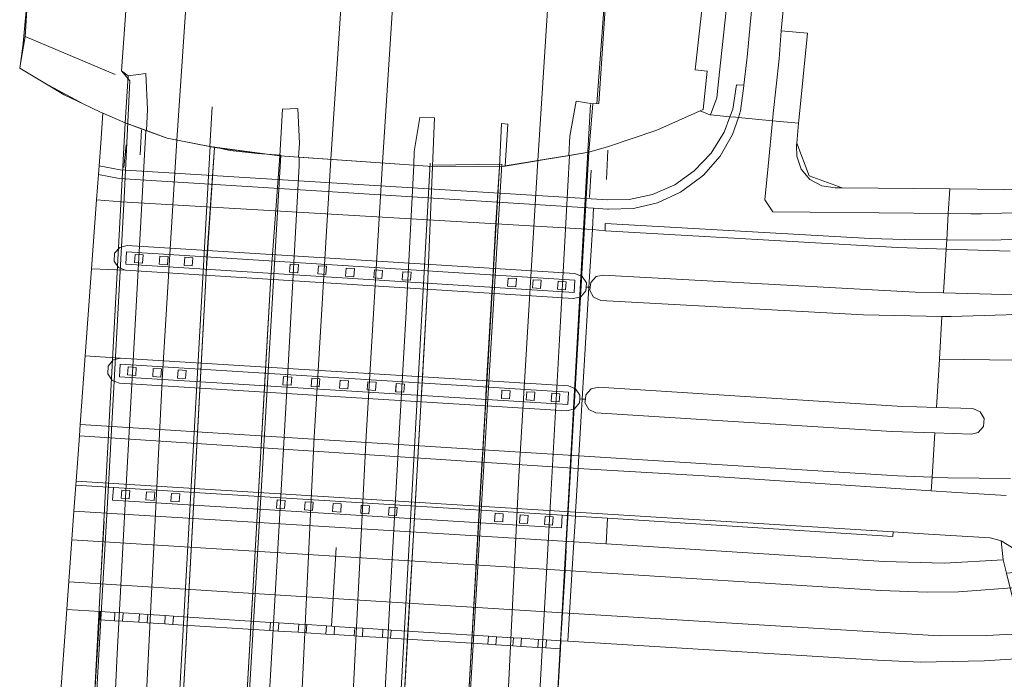
# Model space of a CAD drawing. Units: metres. Extents: x 80988 to 84261, y 451691 to 454635.
# Drawn here: x 80995 to 81074, y 452383 to 452436 of the extents above; entities that cross this region are included whole.
import ezdxf

# ---------------------------------------------------------------- set-up
doc = ezdxf.new("R2010")
doc.units = ezdxf.units.M
doc.header["$MEASUREMENT"] = 0
for name, color, linetype, lineweight in [('Begroeid terreindeel_groenvoorziening_0', 7, 'Continuous', 0), ('Begroeid terreindeel_groenvoorziening_gras- en kruidachtigen_0', 7, 'Continuous', 0), ('Begroeid terreindeel_groenvoorziening_heesters_0', 7, 'Continuous', 0), ('Onbegroeid terreindeel_erf_0', 7, 'Continuous', 0), ('Onbegroeid terreindeel_gesloten verharding_0', 7, 'Continuous', 0), ('Onbegroeid terreindeel_gesloten verharding_1', 7, 'Continuous', 0), ('Overbruggingsdeel_0', 7, 'Continuous', 0), ('Overbruggingsdeel_1', 7, 'Continuous', 0), ('Scheiding_0', 7, 'Continuous', 0), ('Scheiding_1', 7, 'Continuous', 0), ('Scheiding_2', 7, 'Continuous', 0), ('Spoor_0', 7, 'Continuous', 0), ('Spoor_1', 7, 'Continuous', 0), ('Wegdeel_gesloten verharding_0', 7, 'Continuous', 0), ('Wegdeel_gesloten verharding_asfalt_0', 7, 'Continuous', 0), ('Wegdeel_half verhard_0', 7, 'Continuous', 0), ('Wegdeel_half verhard_1', 7, 'Continuous', 0), ('Wegdeel_open verharding_0', 7, 'Continuous', 0), ('Wegdeel_open verharding_betonstraatstenen_0', 7, 'Continuous', 0), ('Wegdeel_open verharding_gebakken klinkers_0', 7, 'Continuous', 0), ('Wegdeel_open verharding_tegels_0', 7, 'Continuous', 0), ('Weginrichtingselement_balustrade_1', 7, 'Continuous', 0), ('Weginrichtingselement_balustrade_2', 7, 'Continuous', 0), ('Weginrichtingselement_geleideconstructie_0', 7, 'Continuous', 0), ('Weginrichtingselement_lijnafwatering_0', 7, 'Continuous', 0)]:
    doc.layers.add(name, color=color, linetype=linetype, lineweight=lineweight)

# ---------------------------------------------------------------- blocks, each defined once
blk = doc.blocks.new('BGT_lev_stadsdelen_Laak_REALDWG_1_FMEBLOCK4')
at = {"layer": 'Scheiding_0'}
blk.add_line((-10.638, -78.49), (-10.861, -82.313), dxfattribs=at)
blk = doc.blocks.new('BGT_lev_stadsdelen_Laak_REALDWG_1_FMEBLOCK78')
at = {"layer": 'Overbruggingsdeel_0'}
for points in [[(-17.889, 1.615), (-17.966, 0.604), (17.925, -1.615), (17.966, -0.602)], [(-16.622, 0.715), (-17.27, 0.755), (-17.22, 1.404), (-16.572, 1.363)], [(-14.641, 0.578), (-15.289, 0.618), (-15.239, 1.267), (-14.591, 1.226)], [(-12.639, 0.452), (-13.288, 0.492), (-13.238, 1.141), (-12.588, 1.1)], [(-4.216, -0.075), (-4.865, -0.035), (-4.815, 0.614), (-4.167, 0.573)], [(-1.971, -0.216), (-2.621, -0.176), (-2.571, 0.473), (-1.921, 0.432)], [(0.272, -0.352), (-0.376, -0.312), (-0.326, 0.337), (0.322, 0.296)], [(2.52, -0.494), (1.871, -0.454), (1.921, 0.195), (2.571, 0.154)], [(4.742, -0.638), (4.094, -0.598), (4.143, 0.05), (4.792, 0.01)], [(13.216, -1.143), (12.568, -1.103), (12.617, -0.454), (13.266, -0.495)], [(15.204, -1.271), (14.556, -1.231), (14.606, -0.582), (15.254, -0.623)], [(17.204, -1.395), (16.556, -1.355), (16.606, -0.706), (17.254, -0.747)]]:
    blk.add_lwpolyline(points, close=True, dxfattribs=at)
blk = doc.blocks.new('BGT_lev_stadsdelen_Laak_REALDWG_1_FMEBLOCK321')
at = {"layer": 'Overbruggingsdeel_0'}
for points in [[(-17.872, 1.613), (-17.933, 0.616), (17.886, -1.614), (17.933, -0.626)], [(-16.643, 0.716), (-17.291, 0.756), (-17.241, 1.405), (-16.592, 1.364)], [(-14.637, 0.588), (-15.286, 0.628), (-15.236, 1.277), (-14.587, 1.236)], [(-12.65, 0.466), (-13.299, 0.506), (-13.249, 1.155), (-12.601, 1.114)], [(-4.224, -0.063), (-4.874, -0.023), (-4.823, 0.626), (-4.174, 0.585)], [(-1.971, -0.201), (-2.62, -0.161), (-2.571, 0.488), (-1.921, 0.447)], [(0.303, -0.351), (-0.346, -0.311), (-0.296, 0.338), (0.353, 0.297)], [(2.512, -0.478), (1.863, -0.438), (1.913, 0.211), (2.562, 0.17)], [(4.78, -0.626), (4.13, -0.586), (4.181, 0.063), (4.83, 0.022)], [(13.225, -1.155), (12.576, -1.115), (12.626, -0.466), (13.274, -0.507)], [(15.202, -1.274), (14.553, -1.234), (14.603, -0.585), (15.251, -0.626)], [(17.202, -1.4), (16.554, -1.36), (16.604, -0.711), (17.253, -0.752)]]:
    blk.add_lwpolyline(points, close=True, dxfattribs=at)
blk = doc.blocks.new('BGT_lev_stadsdelen_Laak_REALDWG_1_FMEBLOCK364')
at = {"layer": 'Onbegroeid terreindeel_erf_0'}
blk.add_lwpolyline([(-69.0375, 29.765), (-71.3615, 10.001), (-72.5355, -1.591), (-76.1975, -39.602), (-74.0835, -39.79), (-74.7765, -46.782), (-74.7935, -46.992), (-74.9245, -48.578), (-73.9525, -51.196), (-71.3215, -52.159), (-62.7105, -52.249), (-56.1805, -52.317)], dxfattribs=at)
blk = doc.blocks.new('BGT_lev_stadsdelen_Laak_REALDWG_1_FMEBLOCK464')
at = {"layer": 'Wegdeel_open verharding_tegels_0'}
for points in [[(-27.373, 4.663, 0), (-25.838, 3.742, 0), (-24.25, 2.987, 0)], [(-23.041, -1.933, 0), (-21.36, -2.247, 0), (17.583, -4.663, 0), (19.308, -4.641, 0), (21.193, -4.241, 0), (22.956, -3.462, 0), (24.52, -2.336, 0), (25.866, -0.925, 0), (26.909, 0.743, 0), (27.373, 1.99, 0), (25.815, 2.14, 0), (25.769, 2.144, 0), (25.004, 2.466, 0), (21.524, 0.899, 0), (17.679, -0.396, 0), (16.109, -0.849, 0), (14.487, -1.116, 0), (9.41, -1.953, 0), (8.968, -2.026, 0), (3.595, -1.982, 0), (2.1, -1.883, 0), (-7.096, -1.236, 0), (-8.598, -1.13, 0), (-13.807, -0.472, 0), (-14.189, -0.399, 0), (-17.61, 0.268, 0), (-19.262, 0.875, 0), (-20.958, 1.498, 0), (-21.578, 1.765, 0), (-22.981, 2.384, 0), (-22.736, 2.268, 0), (-22.91, -0.128, 0)]]:
    blk.add_polyline3d(points, close=True, dxfattribs=at)
blk = doc.blocks.new('BGT_lev_stadsdelen_Laak_REALDWG_1_FMEBLOCK476')
at = {"layer": 'Overbruggingsdeel_0'}
for points in [[(-17.884, 1.634), (-17.931, 0.626), (17.882, -1.634), (17.931, -0.635)], [(-16.597, 0.723), (-17.246, 0.763), (-17.196, 1.412), (-16.547, 1.371)], [(-14.611, 0.595), (-15.26, 0.635), (-15.21, 1.284), (-14.561, 1.243)], [(-12.632, 0.494), (-13.281, 0.534), (-13.231, 1.183), (-12.582, 1.142)], [(-4.2, -0.049), (-4.849, -0.009), (-4.799, 0.64), (-4.15, 0.599)], [(-1.951, -0.18), (-2.6, -0.14), (-2.55, 0.509), (-1.901, 0.468)], [(0.274, -0.369), (-0.375, -0.329), (-0.325, 0.32), (0.324, 0.279)], [(2.532, -0.509), (1.883, -0.469), (1.933, 0.18), (2.582, 0.139)], [(4.803, -0.654), (4.154, -0.614), (4.204, 0.035), (4.853, -0.006)], [(13.224, -1.165), (12.575, -1.125), (12.625, -0.476), (13.274, -0.517)], [(15.199, -1.296), (14.55, -1.256), (14.6, -0.607), (15.249, -0.648)], [(17.206, -1.414), (16.557, -1.374), (16.607, -0.725), (17.256, -0.766)]]:
    blk.add_lwpolyline(points, close=True, dxfattribs=at)
blk = doc.blocks.new('BGT_lev_stadsdelen_Laak_REALDWG_1_FMEBLOCK766')
at = {"layer": 'Begroeid terreindeel_groenvoorziening_heesters_0'}
blk.add_polyline3d([(-10.443, -77.402, 0), (-10.825, -81.793, 0), (-11.055, -83.4, 0), (-10.666, -81.226, 0)], close=True, dxfattribs=at)
blk = doc.blocks.new('BGT_lev_stadsdelen_Laak_REALDWG_1_FMEBLOCK1040')
at = {"layer": 'Wegdeel_open verharding_0'}
for points in [[(-17.839, 2.111), (-18.431, 1.958), (-18.829, 1.475), (-18.864, 0.851), (-18.523, 0.327), (-17.937, 0.108), (17.83, -2.111), (18.435, -1.959), (18.831, -1.478), (18.848, -1.159), (18.865, -0.855), (18.521, -0.335), (17.963, -0.121)], [(-17.863, 1.618), (17.943, -0.621), (17.895, -1.609), (-17.924, 0.621)]]:
    blk.add_lwpolyline(points, close=True, dxfattribs=at)
blk = doc.blocks.new('BGT_lev_stadsdelen_Laak_REALDWG_1_FMEBLOCK1041')
at = {"layer": 'Wegdeel_open verharding_0'}
for points in [[(-17.951, 0.142), (17.848, -2.121), (18.431, -1.971), (18.832, -1.491), (18.849, -1.193), (18.87, -0.868), (18.53, -0.343), (17.946, -0.122), (-17.822, 2.121), (-18.427, 1.979), (-18.829, 1.505), (-18.87, 0.884), (-18.533, 0.362)], [(-17.885, 1.632), (17.931, -0.637), (17.882, -1.636), (-17.932, 0.624)]]:
    blk.add_lwpolyline(points, close=True, dxfattribs=at)

msp = doc.modelspace()

# ---------------------------------------------------------------- linework, layer by layer
at = {"layer": 'Begroeid terreindeel_groenvoorziening_0'}
msp.add_lwpolyline([(81046.474, 452495.908), (81043.211, 452458.173), (81041.287, 452429.406), (81040.802, 452429.402), (81040.507, 452425.527), (81042.077, 452425.98), (81045.922, 452427.275), (81049.402, 452428.842), (81049.621, 452428.941), (81049.961, 452432.013), (81048.998, 452432.098), (81051.485, 452454.719), (81052.539, 452456.453), (81053.024, 452457.793), (81053.452, 452462.353), (81054.439, 452472.855), (81056.583, 452493.541)], dxfattribs=at)
msp.add_lwpolyline([(81053.131, 452452.172), (81053.947, 452454.487), (81054.233, 452457.653), (81053.024, 452457.793), (81052.539, 452456.453), (81051.485, 452454.719), (81048.998, 452432.098), (81049.961, 452432.013), (81049.621, 452428.941), (81049.402, 452428.842), (81050.167, 452428.52), (81050.213, 452428.516), (81050.712, 452429.86), (81050.933, 452431.927)], close=True, dxfattribs=at)
msp.add_polyline3d([(81014.545, 452582.065, 0), (81002.79, 452500.323, 0), (80997.912, 452466.155, 0), (80997.997, 452465.249, 0), (80995.68, 452438.602, 0), (80995.457, 452434.779, 0), (80995.068, 452432.605, 0), (80995.016, 452432.244, 0), (80997.025, 452431.039, 0), (81000.148, 452429.363, 0), (81001.417, 452428.76, 0), (81002.82, 452428.141, 0), (81003.44, 452427.874, 0), (81003.671, 452431.627, 0), (81003.147, 452432.028, 0), (81004.553, 452451.611, 0), (81005.037, 452459.492, 0), (81007.089, 452482.754, 0), (81009.39, 452506.585, 0), (81013.504, 452540.367, 0), (81016.395, 452560.908, 0), (81021.524, 452592.899, 0)], dxfattribs=at)
at = {"layer": 'Begroeid terreindeel_groenvoorziening_gras- en kruidachtigen_0'}
for points in [[(81057.125, 452426.257), (81057.099, 452426.059), (81057.102, 452425.2), (81057.457, 452424.178), (81058.156, 452423.351), (81059.106, 452422.832), (81060.179, 452422.69), (81060.728, 452422.676), (81058.097, 452423.639)], [(81073.875, 452391.865), (81073.612, 452392.931), (81068.879, 452392.661), (81064.094, 452392.794), (81041.872, 452394.209), (81039.293, 452394.368), (81039.035, 452390.031), (81038.821, 452386.427), (81063.562, 452384.91), (81066.973, 452384.755), (81072.083, 452384.856), (81074.217, 452384.996), (81075.549, 452385.093), (81075.363, 452385.847), (81074.672, 452388.641)]]:
    msp.add_lwpolyline(points, close=True, dxfattribs=at)
msp.add_polyline3d([(80999.344, 452396.832, 0), (80998.771, 452388.962, 0), (81001.409, 452388.811, 0), (81001.486, 452388.806, 0), (81002.631, 452388.733, 0), (81003.279, 452388.692, 0), (81004.598, 452388.608, 0), (81005.247, 452388.566, 0), (81006.652, 452388.477, 0), (81007.3, 452388.435, 0), (81015.062, 452387.94, 0), (81015.711, 452387.899, 0), (81017.313, 452387.797, 0), (81017.962, 452387.756, 0), (81019.536, 452387.655, 0), (81019.936, 452387.63, 0), (81020.184, 452387.614, 0), (81021.798, 452387.511, 0), (81022.447, 452387.47, 0), (81024.044, 452387.368, 0), (81024.693, 452387.326, 0), (81032.474, 452386.83, 0), (81033.122, 452386.789, 0), (81034.465, 452386.703, 0), (81035.113, 452386.662, 0), (81036.464, 452386.576, 0), (81037.113, 452386.534, 0), (81038.249, 452386.462, 0), (81038.821, 452386.427, 0), (81039.035, 452390.031, 0), (81039.293, 452394.368, 0)], close=True, dxfattribs=at)
at = {"layer": 'Begroeid terreindeel_groenvoorziening_heesters_0'}
msp.add_lwpolyline([(81072.559, 452394.689), (81067.646, 452394.991), (81064.803, 452395.165), (81064.796, 452394.811), (81041.98, 452396.276), (81041.872, 452394.209), (81064.094, 452392.794), (81068.879, 452392.661), (81073.612, 452392.931), (81073.443, 452394.469)], close=True, dxfattribs=at)
at = {"layer": 'Onbegroeid terreindeel_gesloten verharding_0'}
for points in [[(81003.44, 452427.874), (81005.136, 452427.251), (81005.23, 452428.949), (81005.087, 452431.829), (81003.671, 452431.627)], [(81052.878, 452430.828), (81052.884, 452430.877), (81052.293, 452430.907), (81051.993, 452428.963), (81051.771, 452428.366), (81052.235, 452428.322), (81052.444, 452428.302), (81052.625, 452428.839)], [(81015.8, 452425.246), (81017.302, 452425.14), (81017.369, 452426.215), (81017.233, 452429.03), (81016.009, 452428.978)], [(81038.885, 452425.26), (81040.507, 452425.527), (81040.802, 452429.402), (81039.486, 452429.612), (81038.981, 452426.815)], [(81026.498, 452424.493), (81027.993, 452424.394), (81028.166, 452428.267), (81027, 452428.297), (81026.532, 452425.583)], [(81033.366, 452424.35), (81033.808, 452424.423), (81034.026, 452427.765), (81033.526, 452427.817)]]:
    msp.add_lwpolyline(points, close=True, dxfattribs=at)
at = {"layer": 'Onbegroeid terreindeel_gesloten verharding_1'}
for points in [[(81005.095, 452427.264), (81003.44, 452427.875), (81000.931, 452381.043), (81002.582, 452380.893), (81002.8, 452385.431), (81003.49, 452398.403), (81004.2, 452410.759)], [(81017.353, 452425.132), (81015.8, 452425.246), (81015.078, 452415.547), (81013.061, 452380.137), (81014.856, 452380.036), (81015.65, 452393.804), (81016.41, 452407.463), (81017.338, 452424.474)], [(81040.507, 452425.527), (81038.945, 452425.269), (81038.139, 452410.553), (81037.432, 452397.598), (81036.637, 452383.339), (81036.389, 452378.823), (81037.802, 452378.744)], [(81027.993, 452424.394), (81026.521, 452424.491), (81025.891, 452412.727), (81025.378, 452403.462), (81024.659, 452390.612), (81024.162, 452381.543), (81024.025, 452379.518), (81025.595, 452379.429), (81027.599, 452414.71)]]:
    msp.add_lwpolyline(points, close=True, dxfattribs=at)
at = {"layer": 'Overbruggingsdeel_0'}
for points in [[(81004.836, 452416.661), (81004.886, 452417.309), (81004.237, 452417.35), (81004.187, 452416.701)], [(81006.822, 452416.533), (81006.872, 452417.181), (81006.223, 452417.222), (81006.173, 452416.573)], [(81008.801, 452416.432), (81008.851, 452417.08), (81008.202, 452417.121), (81008.152, 452416.472)], [(81017.233, 452415.889), (81017.283, 452416.537), (81016.634, 452416.578), (81016.584, 452415.929)], [(81019.482, 452415.758), (81019.532, 452416.406), (81018.883, 452416.447), (81018.833, 452415.798)], [(81021.707, 452415.569), (81021.757, 452416.217), (81021.108, 452416.258), (81021.058, 452415.609)], [(81023.965, 452415.429), (81024.015, 452416.077), (81023.366, 452416.118), (81023.316, 452415.469)], [(81026.236, 452415.284), (81026.286, 452415.932), (81025.637, 452415.973), (81025.587, 452415.324)], [(81034.657, 452414.773), (81034.707, 452415.421), (81034.058, 452415.462), (81034.008, 452414.813)], [(81036.632, 452414.642), (81036.682, 452415.29), (81036.033, 452415.331), (81035.983, 452414.682)], [(81038.639, 452414.524), (81038.689, 452415.172), (81038.04, 452415.213), (81037.99, 452414.564)], [(81004.286, 452407.677), (81004.336, 452408.325), (81003.687, 452408.366), (81003.637, 452407.717)], [(81006.291, 452407.549), (81006.341, 452408.197), (81005.692, 452408.238), (81005.642, 452407.589)], [(81008.278, 452407.427), (81008.328, 452408.075), (81007.679, 452408.116), (81007.629, 452407.467)], [(81016.704, 452406.898), (81016.754, 452407.546), (81016.105, 452407.587), (81016.055, 452406.938)], [(81018.957, 452406.76), (81019.007, 452407.408), (81018.358, 452407.449), (81018.308, 452406.8)], [(81021.231, 452406.61), (81021.281, 452407.258), (81020.632, 452407.299), (81020.582, 452406.65)], [(81023.44, 452406.483), (81023.49, 452407.131), (81022.841, 452407.172), (81022.791, 452406.523)], [(81025.708, 452406.335), (81025.758, 452406.983), (81025.109, 452407.024), (81025.059, 452406.375)], [(81034.153, 452405.806), (81034.203, 452406.454), (81033.554, 452406.495), (81033.504, 452405.846)], [(81036.13, 452405.687), (81036.18, 452406.335), (81035.531, 452406.376), (81035.481, 452405.727)], [(81038.131, 452405.561), (81038.181, 452406.209), (81037.532, 452406.25), (81037.482, 452405.601)], [(81003.771, 452397.824), (81003.821, 452398.472), (81003.172, 452398.513), (81003.122, 452397.864)], [(81005.752, 452397.687), (81005.802, 452398.335), (81005.153, 452398.376), (81005.103, 452397.727)], [(81007.754, 452397.561), (81007.804, 452398.209), (81007.155, 452398.25), (81007.105, 452397.601)], [(81016.176, 452397.034), (81016.226, 452397.682), (81015.577, 452397.723), (81015.527, 452397.074)], [(81018.421, 452396.893), (81018.471, 452397.541), (81017.822, 452397.582), (81017.772, 452396.933)], [(81020.665, 452396.757), (81020.715, 452397.405), (81020.066, 452397.446), (81020.016, 452396.797)], [(81022.913, 452396.615), (81022.963, 452397.263), (81022.314, 452397.304), (81022.264, 452396.655)], [(81025.135, 452396.471), (81025.185, 452397.119), (81024.536, 452397.159), (81024.486, 452396.511)], [(81033.609, 452395.966), (81033.659, 452396.614), (81033.01, 452396.655), (81032.96, 452396.006)], [(81035.597, 452395.838), (81035.647, 452396.486), (81034.998, 452396.527), (81034.948, 452395.878)], [(81037.597, 452395.714), (81037.647, 452396.362), (81036.998, 452396.403), (81036.948, 452395.754)], [(81003.279, 452388.692), (81002.631, 452388.733), (81002.58, 452388.072), (81003.228, 452388.031)], [(81005.247, 452388.566), (81004.598, 452388.608), (81004.547, 452387.948), (81005.196, 452387.907)], [(81007.3, 452388.435), (81006.652, 452388.477), (81006.601, 452387.818), (81007.25, 452387.777)], [(81015.711, 452387.899), (81015.062, 452387.94), (81015.012, 452387.286), (81015.66, 452387.245)], [(81017.962, 452387.756), (81017.313, 452387.797), (81017.263, 452387.144), (81017.911, 452387.103)], [(81020.184, 452387.614), (81019.936, 452387.63), (81019.536, 452387.655), (81019.485, 452387.003), (81020.134, 452386.962)], [(81022.447, 452387.47), (81021.798, 452387.511), (81021.748, 452386.86), (81022.397, 452386.819)], [(81024.693, 452387.326), (81024.044, 452387.368), (81023.994, 452386.718), (81024.643, 452386.677)], [(81033.122, 452386.789), (81032.474, 452386.83), (81032.424, 452386.185), (81033.073, 452386.144)], [(81035.113, 452386.662), (81034.465, 452386.703), (81034.415, 452386.059), (81035.064, 452386.018)], [(81037.113, 452386.534), (81036.464, 452386.576), (81036.415, 452385.932), (81037.063, 452385.891)]]:
    msp.add_lwpolyline(points, close=True, dxfattribs=at)
msp.add_polyline3d([(81001.356, 452424.443, 0), (81001.305, 452423.731, 0), (81002.952, 452423.41, 0), (81040.877, 452421.047, 0), (81041.981, 452420.978, 0), (81042.057, 452420.972, 0), (81044.051, 452421.032, 0), (81045.994, 452421.486, 0), (81047.807, 452422.319, 0), (81049.419, 452423.495, 0), (81049.65, 452423.703, 0), (81050.979, 452425.204, 0), (81051.984, 452426.939, 0), (81052.444, 452428.302, 0), (81052.235, 452428.322, 0), (81051.771, 452428.366, 0), (81051.307, 452427.119, 0), (81050.264, 452425.451, 0), (81048.918, 452424.04, 0), (81047.354, 452422.914, 0), (81045.591, 452422.135, 0), (81043.706, 452421.735, 0), (81041.981, 452421.713, 0), (81003.038, 452424.129, 0)], close=True, dxfattribs=at)
at = {"layer": 'Overbruggingsdeel_1'}
for points in [[(81010.591, 452425.904), (81006.788, 452426.644), (81005.136, 452427.249), (81003.44, 452427.875), (81000.931, 452381.043), (81007.595, 452380.439), (81007.994, 452380.417), (81008.424, 452388.354), (81008.955, 452398.169), (81009.489, 452408.042), (81009.911, 452415.852), (81009.982, 452417.15)], [(81027.099, 452405.747), (81027.17, 452406.989), (81027.599, 452414.71), (81027.993, 452424.394), (81026.498, 452424.493), (81017.302, 452425.136), (81015.8, 452425.246), (81015.078, 452415.547), (81014.636, 452407.736), (81014.071, 452397.84), (81013.511, 452388.005), (81013.061, 452380.137), (81013.767, 452380.098), (81025.345, 452379.443), (81025.595, 452379.429), (81026.044, 452387.29), (81026.61, 452397.196), (81026.889, 452402.074)], [(81038.885, 452425.259), (81033.366, 452424.35), (81033.031, 452419.491), (81032.821, 452415.534), (81032.748, 452414.324), (81032.299, 452406.683), (81032.228, 452405.442), (81032.017, 452401.757), (81031.949, 452400.559), (81031.741, 452396.932), (81031.173, 452386.987), (81030.725, 452379.141), (81031.124, 452379.119), (81037.802, 452378.744), (81040.507, 452425.527)]]:
    msp.add_lwpolyline(points, close=True, dxfattribs=at)
at = {"layer": 'Scheiding_0'}
for p, q in [((80995.068, 452432.605), (80995.457, 452434.779)), ((81002.638, 452431.742), (80995.457, 452434.779)), ((81010.407, 452429.164), (81010.209, 452425.977)), ((81016.009, 452428.978), (81015.8, 452425.246)), ((81040.404, 452425.587), (81040.634, 452429.347)), ((81027.993, 452424.394), (81028.166, 452428.267)), ((81033.526, 452427.817), (81033.366, 452424.35)), ((81057.256, 452427.843), (81057.125, 452426.257)), ((81004.742, 452427.303), (81004.655, 452425.315)), ((81003.524, 452426.104), (81003.339, 452424.302)), ((81015.8, 452425.246), (81010.209, 452425.977)), ((81015.8, 452425.246), (81017.302, 452425.136)), ((81017.302, 452425.136), (81026.498, 452424.493)), ((81042.007, 452425.698), (81041.914, 452423.332)), ((81026.498, 452424.493), (81027.993, 452424.394)), ((81033.366, 452424.35), (81027.993, 452424.394)), ((81027.993, 452424.394), (81033.366, 452424.35)), ((81040.669, 452424.086), (81040.56, 452421.896)), ((81060.728, 452422.676), (81069.339, 452422.586)), ((80999.784, 452402.862), (81039.641, 452400.231)), ((81049.716, 452399.642), (81039.641, 452400.231)), ((80999.52, 452399.236), (81002.525, 452399.049)), ((81067.859, 452398.454), (81049.716, 452399.642)), ((81069.482, 452398.348), (81067.859, 452398.454)), ((81039.416, 452396.44), (81038.359, 452396.507)), ((81039.416, 452396.44), (81041.98, 452396.276)), ((81041.872, 452394.209), (81041.98, 452396.276)), ((81041.98, 452396.276), (81064.796, 452394.811)), ((81064.094, 452392.794), (81041.872, 452394.209)), ((81068.879, 452392.661), (81064.094, 452392.794)), ((81073.612, 452392.931), (81068.879, 452392.661)), ((81001.409, 452388.811), (80998.771, 452388.962)), ((81038.249, 452386.462), (81038.821, 452386.427)), ((81038.821, 452386.427), (81063.562, 452384.91)), ((81063.562, 452384.91), (81066.973, 452384.755)), ((81072.083, 452384.856), (81074.217, 452384.996)), ((81066.973, 452384.755), (81072.083, 452384.856))]:
    msp.add_line(p, q, dxfattribs=at)
for points in [[(81052.178, 452741.562), (81049.468, 452729.476), (81044.9, 452708.668), (81040.565, 452689.119), (81036.992, 452672.344), (81034.006, 452658.343), (81031.483, 452645.956), (81026.714, 452621.305), (81025.422, 452614.271), (81022.109, 452595.363), (81019.689, 452581.096), (81015.123, 452550.631), (81014.004, 452542.609), (81012.179, 452529.518), (81009.015, 452500.229), (81007.292, 452484.691), (81005.661, 452465.806), (81004.553, 452451.611), (81003.147, 452432.028), (81003.813, 452431.221)], [(81059.337, 452585.061), (81056.014, 452585.521), (81045.834, 452490.209), (81042.518, 452448.104), (81041.143, 452429.389)], [(81064.687, 452517.542), (81063.012, 452504.6), (81060.688, 452484.836), (81059.514, 452473.244), (81055.852, 452435.233)], [(81069.339, 452422.586), (81075.869, 452422.518), (81078.454, 452422.6), (81082.242, 452423.054), (81085.962, 452423.903), (81090.351, 452425.011), (81093.752, 452426.02), (81098.478, 452427.776), (81103.049, 452429.902), (81107.829, 452433.277), (81113.143, 452437.485), (81118.199, 452441.999), (81126.096, 452448.896), (81135.424, 452456.547), (81138.991, 452459.368), (81144.853, 452463.588), (81150.94, 452467.478), (81182.527, 452485.245), (81198.108, 452494.266), (81200.426, 452496.02), (81202.692, 452497.757), (81204.833, 452499.809)], [(81055.852, 452435.233), (81057.966, 452435.045), (81057.273, 452428.053), (81057.256, 452427.843)], [(81048.998, 452432.098), (81049.961, 452432.013), (81049.621, 452428.941), (81049.402, 452428.842)], [(81005.136, 452427.249), (81005.23, 452428.949), (81005.087, 452431.829)], [(81017.302, 452425.136), (81017.369, 452426.215), (81017.233, 452429.03)], [(81039.486, 452429.612), (81038.981, 452426.815), (81038.885, 452425.259), (81036.414, 452424.852)], [(81039.486, 452429.612), (81038.981, 452426.815), (81038.885, 452425.259)], [(81027, 452428.297), (81026.532, 452425.583), (81026.498, 452424.493)], [(81049.402, 452428.842), (81045.922, 452427.275), (81042.077, 452425.98), (81040.507, 452425.527)], [(81005.136, 452427.249), (81006.788, 452426.644), (81010.209, 452425.977)], [(81057.125, 452426.257), (81058.097, 452423.639), (81060.728, 452422.676)], [(81038.885, 452425.259), (81033.808, 452424.422), (81033.366, 452424.35)], [(81036.414, 452424.852), (81033.808, 452424.422), (81033.366, 452424.35)], [(81054.813, 452424.401), (81054.561, 452421.731), (81055.198, 452420.764), (81058.178, 452420.733)]]:
    msp.add_lwpolyline(points, dxfattribs=at)
for points in [[(81002.631, 452388.733), (81001.486, 452388.806), (81001.432, 452388.145), (81002.58, 452388.072)], [(81004.598, 452388.608), (81003.279, 452388.692), (81003.228, 452388.031), (81004.547, 452387.948)], [(81006.652, 452388.477), (81005.247, 452388.566), (81005.196, 452387.907), (81006.601, 452387.818)], [(81007.3, 452388.435), (81007.25, 452387.777), (81015.012, 452387.286), (81015.062, 452387.94)], [(81017.313, 452387.797), (81015.711, 452387.899), (81015.66, 452387.245), (81017.263, 452387.144)], [(81019.536, 452387.655), (81017.962, 452387.756), (81017.911, 452387.103), (81019.485, 452387.003)], [(81021.798, 452387.511), (81020.184, 452387.614), (81020.134, 452386.962), (81021.748, 452386.86)], [(81024.044, 452387.368), (81022.447, 452387.47), (81022.397, 452386.819), (81023.994, 452386.718)], [(81024.693, 452387.326), (81024.643, 452386.677), (81032.424, 452386.185), (81032.474, 452386.83)], [(81034.465, 452386.703), (81033.122, 452386.789), (81033.073, 452386.144), (81034.415, 452386.059)], [(81036.464, 452386.576), (81035.113, 452386.662), (81035.064, 452386.018), (81036.415, 452385.932)], [(81038.249, 452386.462), (81037.113, 452386.534), (81037.063, 452385.891), (81038.22, 452385.818)]]:
    msp.add_lwpolyline(points, close=True, dxfattribs=at)
at = {"layer": 'Scheiding_1'}
msp.add_line((81040.404, 452425.587), (81037.802, 452378.744), dxfattribs=at)
at = {"layer": 'Scheiding_2'}
msp.add_lwpolyline([(81003.813, 452431.221), (81003.357, 452421.89), (81002.117, 452398.916), (81000.895, 452377.406)], dxfattribs=at)
at = {"layer": 'Spoor_0'}
for p, q in [((81019.867, 452424.96), (81019.867, 452424.957)), ((81023.995, 452424.669), (81023.995, 452424.668)), ((81038.59, 452392.079), (80999.177, 452394.541)), ((81001.483, 452391.024), (80998.933, 452391.185)), ((81020.062, 452389.855), (81001.483, 452391.024)), ((81038.379, 452388.703), (81020.062, 452389.855)), ((81020.062, 452389.855), (81038.379, 452388.703))]:
    msp.add_line(p, q, dxfattribs=at)
for points in [[(81060.35, 452756.581), (81047.511, 452698.942), (81042.078, 452673.956), (81036.394, 452646.656), (81031.228, 452620.193), (81026.359, 452593.03), (81024.025, 452578.801), (81020.6, 452556.346), (81018.659, 452542.463), (81017.012, 452529.766), (81014.283, 452506.463), (81011.795, 452482.061), (81009.552, 452455.652), (81007.574, 452426.491)], [(81067.216, 452755.147), (81059.778, 452719.933), (81046.736, 452653.998), (81044.977, 452644.505), (81043.04, 452633.229), (81039.127, 452608.977), (81035.911, 452587.455), (81031.794, 452557.197), (81029.483, 452538.615), (81027.089, 452515.729), (81024.208, 452483.88), (81022.614, 452464.374), (81021.442, 452448.684), (81019.867, 452424.96)], [(81071.293, 452754.296), (81061.273, 452706.194), (81054.273, 452670.761), (81049.487, 452645.472), (81046.318, 452627.418), (81042.546, 452603.716), (81039.416, 452582.965), (81037.096, 452566.153), (81035.017, 452549.234), (81031.446, 452517.661), (81027.897, 452478.769), (81025.538, 452448.295), (81023.995, 452424.669)], [(81078.275, 452752.839), (81074.929, 452735.333), (81069.472, 452705.485), (81065.7, 452683.506), (81063.448, 452669.887), (81060.178, 452649.102), (81056.809, 452626.065), (81052.575, 452594.46), (81049.66, 452570.81), (81046.338, 452542.021), (81045.012, 452529.574), (81041.839, 452496.096), (81038.93, 452461.49), (81037.422, 452440.651), (81036.414, 452424.852)], [(81075.002, 452390.743), (81070.027, 452390.388), (81067.539, 452390.363), (81063.839, 452390.489), (81038.59, 452392.079)], [(81038.379, 452388.703), (81068.499, 452386.861), (81072.308, 452386.878), (81074.863, 452387.023)]]:
    msp.add_lwpolyline(points, dxfattribs=at)
at = {"layer": 'Spoor_1'}
for points in [[(81007.574, 452426.491), (81006.439, 452407.768), (81005.056, 452380.669)], [(81019.867, 452424.957), (81018.552, 452402.756), (81017.449, 452379.89)], [(81023.995, 452424.668), (81022.691, 452402.832), (81021.541, 452379.658)], [(81036.414, 452424.852), (81034.898, 452399.618), (81033.886, 452378.964)]]:
    msp.add_lwpolyline(points, dxfattribs=at)
at = {"layer": 'Wegdeel_gesloten verharding_0'}
msp.add_polyline3d([(81000.25, 452409.255, 0), (81003.08, 452409.067, 0), (81038.882, 452406.835, 0), (81039.44, 452406.621, 0), (81039.784, 452406.101, 0), (81039.767, 452405.797, 0), (81039.971, 452405.787, 0), (81040.502, 452414.735, 0), (81040.283, 452414.747, 0), (81040.265, 452414.449, 0), (81039.864, 452413.969, 0), (81039.281, 452413.819, 0), (81003.483, 452416.082, 0), (81000.755, 452416.194, 0)], close=True, dxfattribs=at)
at = {"layer": 'Wegdeel_gesloten verharding_asfalt_0'}
for points in [[(81058.817, 452491.41), (81056.89, 452472.703), (81053.395, 452435.704), (81053.149, 452433.111), (81053.115, 452432.922), (81052.884, 452430.877), (81052.878, 452430.828), (81052.625, 452428.839), (81052.444, 452428.302), (81055.157, 452428.043), (81055.212, 452428.624), (81055.69, 452432.979), (81055.852, 452435.233), (81059.514, 452473.244), (81060.688, 452484.836), (81063.012, 452504.6)], [(81074.15, 452417.602), (81069.044, 452417.774), (81068.83, 452414.281), (81074.596, 452414.124)], [(81078.215, 452412.666), (81069.458, 452412.382), (81068.713, 452412.396), (81068.503, 452408.975), (81078.535, 452408.84)], [(81078.535, 452408.84), (81068.503, 452408.975), (81068.267, 452405.125), (81071.183, 452405.03), (81071.762, 452404.773), (81072.081, 452404.225), (81072.018, 452403.595), (81071.597, 452403.121), (81071.076, 452402.979), (81068.142, 452403.084), (81067.925, 452399.538), (81069.169, 452399.488), (81074.176, 452399.434)], [(81073.839, 452398.083), (81069.482, 452398.348), (81067.859, 452398.454), (81049.716, 452399.642), (81039.641, 452400.231), (81039.434, 452396.747), (81064.803, 452395.165), (81067.646, 452394.991), (81072.559, 452394.689), (81073.443, 452394.469), (81074.265, 452393.961)]]:
    msp.add_lwpolyline(points, dxfattribs=at)
for points in [[(81069.044, 452417.774), (81065.151, 452417.906), (81041.786, 452419.23), (81040.777, 452419.358), (81040.502, 452414.735), (81040.595, 452414.73), (81040.642, 452415.111), (81041.072, 452415.576), (81041.635, 452415.706), (81066.575, 452414.342), (81068.83, 452414.281)], [(81068.713, 452412.396), (81062.447, 452412.516), (81041.445, 452413.657), (81040.872, 452413.927), (81040.565, 452414.482), (81040.595, 452414.73), (81040.502, 452414.735), (81039.971, 452405.787), (81040.219, 452405.775), (81040.263, 452406.133), (81040.693, 452406.598), (81041.256, 452406.728), (81065.134, 452405.228), (81068.267, 452405.125), (81068.503, 452408.975)], [(81068.142, 452403.084), (81064.705, 452403.207), (81041.066, 452404.679), (81040.493, 452404.949), (81040.186, 452405.504), (81040.219, 452405.775), (81039.971, 452405.787), (81039.702, 452401.255), (81065.171, 452399.65), (81067.925, 452399.538)]]:
    msp.add_lwpolyline(points, close=True, dxfattribs=at)
for points in [[(81000.755, 452416.194, 0), (81003.483, 452416.082, 0), (81002.901, 452416.302, 0), (81002.564, 452416.824, 0), (81002.605, 452417.445, 0), (81003.007, 452417.919, 0), (81003.611, 452418.061, 0), (81039.379, 452415.818, 0), (81039.963, 452415.597, 0), (81040.303, 452415.072, 0), (81040.283, 452414.747, 0), (81040.502, 452414.735, 0), (81040.777, 452419.358, 0), (81003.15, 452421.566, 0), (81001.158, 452421.721, 0)], [(81000.25, 452409.255, 0), (80999.85, 452403.767, 0), (81039.702, 452401.255, 0), (81039.971, 452405.787, 0), (81039.767, 452405.797, 0), (81039.75, 452405.478, 0), (81039.354, 452404.997, 0), (81038.749, 452404.845, 0), (81002.982, 452407.064, 0), (81002.396, 452407.283, 0), (81002.055, 452407.807, 0), (81002.09, 452408.431, 0), (81002.488, 452408.914, 0), (81003.08, 452409.067, 0)], [(80999.784, 452402.862, 0), (80999.52, 452399.236, 0), (81002.525, 452399.049, 0), (81039.434, 452396.747, 0), (81039.641, 452400.231, 0)]]:
    msp.add_polyline3d(points, close=True, dxfattribs=at)
at = {"layer": 'Wegdeel_half verhard_0'}
msp.add_lwpolyline([(81004.553, 452451.611), (81003.147, 452432.028), (81003.671, 452431.627), (81005.087, 452431.829), (81005.23, 452428.949), (81005.136, 452427.251), (81006.788, 452426.644), (81010.209, 452425.977), (81010.591, 452425.904), (81015.8, 452425.246), (81016.009, 452428.978), (81017.233, 452429.03), (81017.369, 452426.215), (81017.302, 452425.14), (81026.498, 452424.493), (81026.532, 452425.583), (81027, 452428.297), (81028.166, 452428.267), (81027.993, 452424.394), (81033.366, 452424.35), (81033.526, 452427.817), (81034.026, 452427.765), (81033.808, 452424.423), (81038.885, 452425.26), (81038.981, 452426.815), (81039.486, 452429.612), (81040.802, 452429.402), (81041.287, 452429.406), (81043.211, 452458.173)], dxfattribs=at)
at = {"layer": 'Wegdeel_half verhard_1'}
for points in [[(81009.911, 452415.852), (81010.591, 452425.904), (81006.788, 452426.644), (81005.095, 452427.264), (81004.2, 452410.759), (81003.49, 452398.403), (81002.8, 452385.431), (81002.582, 452380.893), (81007.994, 452380.417)], [(81025.378, 452403.462), (81025.891, 452412.727), (81026.521, 452424.491), (81017.353, 452425.132), (81017.338, 452424.474), (81016.41, 452407.463), (81015.65, 452393.804), (81014.856, 452380.036), (81024.025, 452379.518), (81024.162, 452381.543), (81024.659, 452390.612)], [(81037.432, 452397.598), (81038.139, 452410.553), (81038.945, 452425.269), (81033.366, 452424.35), (81030.725, 452379.141), (81036.389, 452378.823), (81036.637, 452383.339)]]:
    msp.add_lwpolyline(points, close=True, dxfattribs=at)
at = {"layer": 'Wegdeel_open verharding_0'}
for points in [[(81057.966, 452435.045), (81055.852, 452435.233), (81055.69, 452432.979), (81055.212, 452428.624), (81055.157, 452428.043), (81055.18, 452428.041), (81057.256, 452427.843), (81057.273, 452428.053)], [(81074.991, 452393.437), (81074.265, 452393.961), (81073.443, 452394.469), (81073.612, 452392.931), (81073.875, 452391.865), (81074.866, 452391.956), (81076.284, 452392.144), (81075.896, 452392.654)]]:
    msp.add_lwpolyline(points, close=True, dxfattribs=at)
for points in [[(81074.176, 452399.434), (81069.169, 452399.488), (81067.925, 452399.538), (81067.859, 452398.454), (81069.482, 452398.348), (81073.839, 452398.083)], [(81037.802, 452378.743), (81038.22, 452385.818), (81037.063, 452385.891), (81036.415, 452385.932), (81035.064, 452386.018), (81034.415, 452386.059), (81033.073, 452386.144), (81032.424, 452386.185), (81024.643, 452386.677), (81023.994, 452386.718), (81022.397, 452386.819), (81021.748, 452386.86), (81020.134, 452386.962), (81019.485, 452387.003), (81017.911, 452387.103), (81017.263, 452387.144), (81015.66, 452387.245), (81015.012, 452387.286), (81007.25, 452387.777), (81006.601, 452387.818), (81005.196, 452387.907), (81004.547, 452387.948), (81003.228, 452388.031), (81002.58, 452388.072), (81001.432, 452388.145), (81001.486, 452388.806), (81001.409, 452388.811), (81000.931, 452381.042)], [(81074.217, 452384.996), (81072.083, 452384.856), (81066.973, 452384.755), (81063.562, 452384.91), (81038.821, 452386.427), (81038.249, 452386.462), (81038.22, 452385.818), (81037.802, 452378.743), (81048.092, 452378.229), (81048.034, 452377.687), (81053.242, 452377.405), (81052.633, 452365.587), (81053.431, 452365.542), (81054.821, 452365.463), (81055.49, 452377.424), (81074.232, 452376.431)]]:
    msp.add_lwpolyline(points, dxfattribs=at)
for points in [[(80999.85, 452403.767, 0), (80999.784, 452402.862, 0), (81039.641, 452400.231, 0), (81039.702, 452401.255, 0)], [(80999.496, 452398.914, 0), (81002.504, 452398.724, 0), (81038.359, 452396.507, 0), (81039.416, 452396.44, 0), (81039.434, 452396.747, 0), (81002.525, 452399.049, 0), (80999.52, 452399.236, 0)], [(80998.771, 452388.962, 0), (80998.217, 452381.356, 0), (80998.235, 452381.357, 0), (81000.931, 452381.042, 0), (81001.409, 452388.811, 0)]]:
    msp.add_polyline3d(points, close=True, dxfattribs=at)
at = {"layer": 'Wegdeel_open verharding_betonstraatstenen_0'}
msp.add_lwpolyline([(81041.98, 452396.276), (81039.416, 452396.44), (81039.293, 452394.368), (81041.872, 452394.209)], close=True, dxfattribs=at)
msp.add_polyline3d([(80999.344, 452396.832, 0), (81039.293, 452394.368, 0), (81039.416, 452396.44, 0), (81038.359, 452396.507, 0), (81038.318, 452395.494, 0), (81002.426, 452397.713, 0), (81002.504, 452398.724, 0), (80999.496, 452398.914, 0)], close=True, dxfattribs=at)
at = {"layer": 'Wegdeel_open verharding_gebakken klinkers_0'}
msp.add_lwpolyline([(81041.798, 452419.819), (81041.786, 452419.23), (81065.151, 452417.906), (81069.044, 452417.774), (81069.09, 452418.526), (81065.692, 452418.545), (81062.968, 452418.621)], close=True, dxfattribs=at)
msp.add_lwpolyline([(81077.34, 452418.69), (81072.808, 452418.505), (81069.09, 452418.526), (81069.044, 452417.774), (81074.15, 452417.602)], dxfattribs=at)
at = {"layer": 'Wegdeel_open verharding_tegels_0'}
for points in [[(81056.583, 452493.541), (81054.439, 452472.855), (81053.452, 452462.353), (81053.024, 452457.793), (81054.233, 452457.653), (81053.947, 452454.487), (81053.131, 452452.172), (81050.933, 452431.927), (81050.712, 452429.86), (81050.213, 452428.516), (81051.771, 452428.366), (81051.993, 452428.963), (81052.293, 452430.907), (81052.884, 452430.877), (81053.115, 452432.922), (81053.149, 452433.111), (81053.395, 452435.704), (81056.89, 452472.703), (81058.817, 452491.41)], [(81075.869, 452422.518), (81069.339, 452422.586), (81069.218, 452420.62), (81071.023, 452420.601), (81071.882, 452420.59), (81076.735, 452420.765)], [(81076.735, 452420.765), (81071.882, 452420.59), (81071.023, 452420.601), (81069.218, 452420.62), (81069.09, 452418.526), (81072.808, 452418.505), (81077.34, 452418.69)]]:
    msp.add_lwpolyline(points, dxfattribs=at)
for points in [[(81054.813, 452424.401), (81055.157, 452428.043), (81052.444, 452428.302), (81051.984, 452426.939), (81050.979, 452425.204), (81049.65, 452423.703), (81049.419, 452423.495), (81047.807, 452422.319), (81045.994, 452421.486), (81044.051, 452421.032), (81042.057, 452420.972), (81041.981, 452420.978), (81040.877, 452421.047), (81040.777, 452419.358), (81041.786, 452419.23), (81041.798, 452419.819), (81062.968, 452418.621), (81065.692, 452418.545), (81069.09, 452418.526), (81069.218, 452420.62), (81058.178, 452420.733), (81055.198, 452420.764), (81054.561, 452421.731)], [(81069.339, 452422.586), (81060.728, 452422.676), (81060.179, 452422.69), (81059.106, 452422.832), (81058.156, 452423.351), (81057.457, 452424.178), (81057.102, 452425.2), (81057.099, 452426.059), (81057.125, 452426.257), (81057.256, 452427.843), (81055.18, 452428.041), (81055.157, 452428.043), (81054.813, 452424.401), (81054.561, 452421.731), (81055.198, 452420.764), (81058.178, 452420.733), (81069.218, 452420.62)], [(81078.212, 452413.946), (81077.595, 452414.145), (81074.596, 452414.124), (81068.83, 452414.281), (81066.575, 452414.342), (81041.635, 452415.706), (81041.072, 452415.576), (81040.642, 452415.111), (81040.595, 452414.73), (81040.565, 452414.482), (81040.872, 452413.927), (81041.445, 452413.657), (81062.447, 452412.516), (81068.713, 452412.396), (81069.458, 452412.382), (81078.215, 452412.666), (81078.525, 452412.806), (81078.655, 452413.209), (81078.602, 452413.429)], [(81071.183, 452405.03), (81068.267, 452405.125), (81065.134, 452405.228), (81041.256, 452406.728), (81040.693, 452406.598), (81040.263, 452406.133), (81040.219, 452405.775), (81040.186, 452405.504), (81040.493, 452404.949), (81041.066, 452404.679), (81064.705, 452403.207), (81068.142, 452403.084), (81071.076, 452402.979), (81071.597, 452403.121), (81072.018, 452403.595), (81072.081, 452404.225), (81071.762, 452404.773)], [(81039.702, 452401.255), (81039.641, 452400.231), (81049.716, 452399.642), (81067.859, 452398.454), (81067.925, 452399.538), (81065.171, 452399.65)], [(81039.434, 452396.747), (81039.416, 452396.44), (81041.98, 452396.276), (81064.796, 452394.811), (81064.803, 452395.165)]]:
    msp.add_lwpolyline(points, close=True, dxfattribs=at)
msp.add_polyline3d([(81001.305, 452423.731, 0), (81001.158, 452421.721, 0), (81003.15, 452421.566, 0), (81040.777, 452419.358, 0), (81040.877, 452421.047, 0), (81002.952, 452423.41, 0)], close=True, dxfattribs=at)
at = {"layer": 'Weginrichtingselement_balustrade_1'}
msp.add_line((81010.23, 452426.003), (81007.7, 452380.434), dxfattribs=at)
msp.add_lwpolyline([(81030.818, 452379.002), (81033.542, 452424.567), (81028.022, 452424.5)], dxfattribs=at)
at = {"layer": 'Weginrichtingselement_balustrade_2'}
msp.add_line((81027.826, 452424.644), (81025.332, 452379.611), dxfattribs=at)
msp.add_lwpolyline([(81010.467, 452425.963), (81011.832, 452425.675), (81014.021, 452425.411), (81015.887, 452425.301), (81013.239, 452380.172)], dxfattribs=at)
at = {"layer": 'Weginrichtingselement_geleideconstructie_0'}
msp.add_line((81055.212, 452428.624), (81055.69, 452432.979), dxfattribs=at)
at = {"layer": 'Weginrichtingselement_lijnafwatering_0'}
for p, q in [((81001.771, 452396.024), (81001.483, 452391.024)), ((81020.293, 452393.924), (81020.062, 452389.855)), ((81038.693, 452393.716), (81038.59, 452392.079)), ((81038.59, 452392.079), (81038.379, 452388.703)), ((81001.483, 452391.024), (81001.365, 452388.987)), ((81020.062, 452389.855), (81019.936, 452387.63)), ((81038.379, 452388.703), (81038.249, 452386.636))]:
    msp.add_line(p, q, dxfattribs=at)

# ---------------------------------------------------------------- block references
at = {"layer": 'Begroeid terreindeel_groenvoorziening_heesters_0'}
msp.add_blockref('BGT_lev_stadsdelen_Laak_REALDWG_1_FMEBLOCK766', (81006.123, 452516.005), dxfattribs=at)
at = {"layer": 'Onbegroeid terreindeel_erf_0'}
msp.add_blockref('BGT_lev_stadsdelen_Laak_REALDWG_1_FMEBLOCK364', (81132.049, 452474.835), dxfattribs=at)
at = {"layer": 'Overbruggingsdeel_0'}
for name, p in [('BGT_lev_stadsdelen_Laak_REALDWG_1_FMEBLOCK476', (81021.433, 452415.938)), ('BGT_lev_stadsdelen_Laak_REALDWG_1_FMEBLOCK321', (81020.928, 452406.96)), ('BGT_lev_stadsdelen_Laak_REALDWG_1_FMEBLOCK78', (81020.393, 452397.109))]:
    msp.add_blockref(name, p, dxfattribs=at)
at = {"layer": 'Scheiding_0'}
msp.add_blockref('BGT_lev_stadsdelen_Laak_REALDWG_1_FMEBLOCK4', (81006.318, 452517.092), dxfattribs=at)
at = {"layer": 'Wegdeel_open verharding_0'}
for name, p in [('BGT_lev_stadsdelen_Laak_REALDWG_1_FMEBLOCK1041', (81021.433, 452415.94)), ('BGT_lev_stadsdelen_Laak_REALDWG_1_FMEBLOCK1040', (81020.919, 452406.956))]:
    msp.add_blockref(name, p, dxfattribs=at)
at = {"layer": 'Wegdeel_open verharding_tegels_0'}
msp.add_blockref('BGT_lev_stadsdelen_Laak_REALDWG_1_FMEBLOCK464', (81024.398, 452426.376), dxfattribs=at)

doc.saveas('drawing.dxf')
